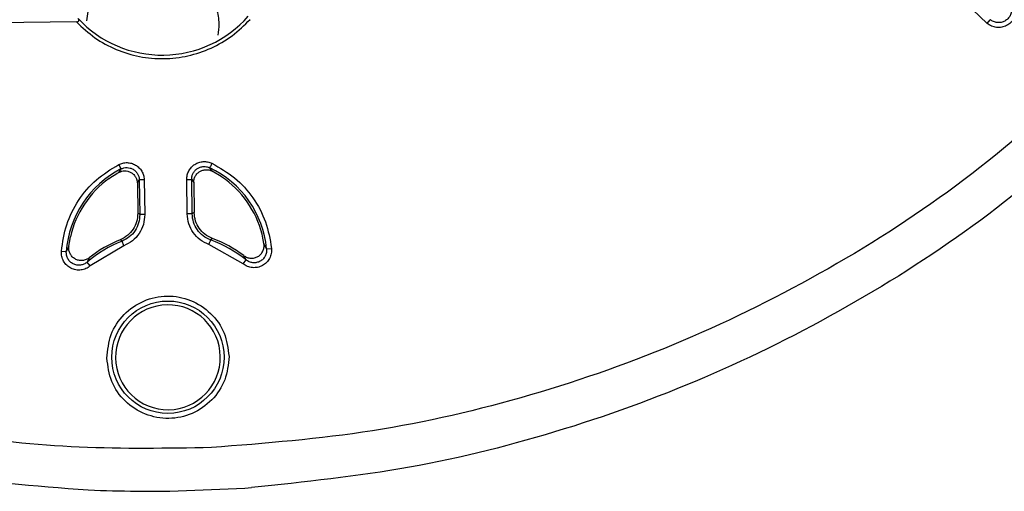
# Model space of a CAD drawing. Units: millimetres. Extents: x 5 to 292, y 5 to 415.
# Drawn here: x 216 to 251, y 121 to 137 of the extents above; entities that cross this region are included whole.
import ezdxf

# ---------------------------------------------------------------- set-up
doc = ezdxf.new("R2010")
doc.units = ezdxf.units.MM

msp = doc.modelspace()

# ---------------------------------------------------------------- linework, layer by layer
at = {"color": 7, "linetype": 'Continuous', "lineweight": 25}
for p, q in [((218.2956, 137.2982), (218.3559, 137.7118)), ((250.2724, 137.1989), (249.7585, 137.702)), ((217.9277, 137.2609), (192.267, 136.9053)), ((250.2724, 137.1989), (250.3801, 137.3366)), ((219.428, 132.1974), (219.5074, 132.0417)), ((219.5074, 132.0417), (219.4241, 131.9178)), ((222.75, 131.9639), (222.6633, 132.0854)), ((223.0647, 131.7782), (222.75, 131.9639)), ((220.0922, 131.5461), (220.1605, 131.6618)), ((220.0922, 131.546), (220.0924, 131.5292)), ((220.0924, 131.5292), (220.1071, 130.4707)), ((220.1605, 131.6618), (220.1777, 130.4232)), ((220.3352, 131.6693), (220.3525, 130.4256)), ((221.8631, 130.4466), (221.8462, 131.671)), ((222.0379, 130.449), (222.0209, 131.6734)), ((222.0209, 131.6734), (222.0924, 131.5596)), ((222.0925, 131.5563), (222.1071, 130.4989)), ((223.0853, 131.7644), (223.0647, 131.7782)), ((220.1777, 130.4232), (220.1071, 130.4702)), ((222.1071, 130.498), (222.0379, 130.449)), ((222.1071, 130.498), (222.1071, 130.4989)), ((217.6507, 129.2271), (217.7149, 129.6291)), ((219.5471, 129.4809), (219.4846, 129.5312)), ((219.6114, 129.3184), (219.5471, 129.4809)), ((222.7556, 129.5765), (222.6946, 129.5245)), ((224.5377, 129.659), (224.522, 129.7234)), ((224.589, 129.3924), (224.5377, 129.659)), ((224.589, 129.3924), (224.5893, 129.3901)), ((224.6827, 129.2087), (224.589, 129.3924)), ((217.3941, 129.1222), (217.5684, 129.1101)), ((217.6571, 129.2962), (217.5684, 129.1101)), ((219.6114, 129.3184), (218.4211, 128.6034)), ((223.8444, 128.6785), (222.6348, 129.3603)), ((224.6827, 129.2087), (224.8567, 129.2256)), ((218.3819, 128.8877), (218.3079, 128.7365)), ((218.4211, 128.6034), (218.3079, 128.7365)), ((218.3853, 128.8905), (218.3819, 128.8877)), ((223.8444, 128.6785), (223.9539, 128.8147)), ((223.9539, 128.8147), (223.8758, 128.9639)), ((218.3389, 120.6567), (218.5707, 120.647)), ((221.244, 120.6125), (223.9123, 120.7208)), ((223.9123, 120.7208), (224.1468, 120.7372))]:
    msp.add_line(p, q, dxfattribs=at)
at = {"color": 7, "linetype": 'Continuous', "lineweight": 25, "flags": 128}
msp.add_lwpolyline([(222.7563, 129.5763), (222.7562, 129.5763), (222.7561, 129.5763), (222.7561, 129.5764), (222.756, 129.5764), (222.7559, 129.5764), (222.7558, 129.5765), (222.7557, 129.5765), (222.7556, 129.5765)], dxfattribs=at)
at = {"color": 7, "linetype": 'Continuous', "lineweight": 25}
msp.add_circle((221.1782, 125.3621), 1.9941, dxfattribs=at)
for centre, radius, start, end in [((220.9731, 140.1606), 4.0806, 223.03443, 318.55341), ((221.1297, 128.8617), 3.5699, 117.02928, 176.01085), ((221.1297, 128.8617), 3.5699, 5.57699, 64.55856), ((221.1297, 128.8617), 3.5, 125.55702, 167.33549), ((221.1297, 128.8617), 3.5, 14.25235, 56.03082), ((221.1782, 125.3621), 4.4301, 111.6045, 130.38452), ((221.1782, 125.3621), 4.5, 112.11754, 128.36319), ((221.1782, 125.3621), 4.4301, 51.20332, 69.98334), ((221.1782, 125.3621), 4.5, 53.22465, 69.4703), ((221.1782, 125.3621), 1.8603, 0.79392, 180.79392), ((221.1782, 125.3621), 1.8603, 180.79392, 0.79392)]:
    msp.add_arc(centre, radius, start, end, dxfattribs=at)
for points, knots in [([(222.9049, 137.7227), (222.9434, 137.5457), (223.0107, 137.2357), (222.9704, 136.9218), (222.9531, 136.7871)], [0, 0, 0, 0, 0.57082666, 1, 1, 1, 1]), ([(251.3213, 137.7237), (251.3176, 137.6621), (251.3104, 137.5398), (251.2354, 137.3693), (251.1201, 137.2255), (250.9675, 137.1203), (250.7919, 137.0614), (250.6078, 137.0553), (250.4263, 137.0974), (250.324, 137.1649), (250.2724, 137.1989)], [0, 0, 0, 0, 0.1256996, 0.2499021, 0.3750295, 0.4999967, 0.6249431, 0.7500576, 0.8740563, 1, 1, 1, 1]), ([(251.1448, 137.7522), (251.1451, 137.7059), (251.1459, 137.6134), (251.0972, 137.4813), (251.0149, 137.3689), (250.9033, 137.2851), (250.7725, 137.2365), (250.633, 137.229), (250.5198, 137.2566), (250.447, 137.2916), (250.4127, 137.3129), (250.3961, 137.3244), (250.388, 137.3304), (250.384, 137.3335), (250.382, 137.335), (250.3811, 137.3358), (250.3806, 137.3362), (250.3803, 137.3364), (250.3802, 137.3365), (250.3801, 137.3365), (250.3801, 137.3365), (250.3801, 137.3365), (250.3801, 137.3366), (250.3801, 137.3366), (250.3801, 137.3366)], [0, 0, 0, 0, 0.1252915, 0.2503499, 0.375133, 0.4999061, 0.6245409, 0.7493583, 0.8745157, 0.9372726, 0.9686432, 0.9843233, 0.9921621, 0.9960811, 0.9980406, 0.9990203, 0.9995102, 0.9997551, 0.9998776, 0.9999388, 0.9999694, 0.9999847, 0.9999924, 1, 1, 1, 1]), ([(217.9277, 137.2609), (217.9372, 137.2612), (217.9559, 137.2617), (217.9823, 137.2695), (218.0007, 137.2801), (218.0105, 137.2915), (218.0165, 137.3035), (218.0182, 137.3202), (218.0118, 137.3462), (217.9989, 137.3642), (217.9905, 137.3759)], [0, 0, 0, 0, 0.12608611, 0.25035589, 0.37667674, 0.4377304, 0.50075718, 0.61609316, 0.75134317, 1, 1, 1, 1]), ([(217.9277, 137.2609), (218.1393, 137.0638), (218.5623, 136.6694), (219.3332, 136.2583), (220.1643, 136.0032), (221.0318, 135.9263), (221.8969, 136.0272), (222.7205, 136.3052), (223.4798, 136.7375), (223.8917, 137.1435), (224.0977, 137.3464)], [0, 0, 0, 0, 0.1249942, 0.2499985, 0.374998, 0.4999987, 0.6249989, 0.7499996, 0.8750007, 1, 1, 1, 1]), ([(253.8503, 135.3455), (252.4098, 134.0758), (249.5295, 131.5369), (244.6767, 128.4119), (239.5188, 125.8425), (234.0851, 123.924), (228.4643, 122.6114), (224.6369, 122.3081), (222.7228, 122.1564)], [0, 0, 0, 0, 0.1667191, 0.3333726, 0.5000001, 0.6666348, 0.8332849, 1, 1, 1, 1]), ([(222.7228, 122.1564), (221.1575, 122.13), (218.0292, 122.0772), (213.3548, 122.5737), (208.7499, 123.4857), (204.2544, 124.8483), (199.9097, 126.6341), (195.7649, 128.8382), (191.8289, 131.4082), (189.4382, 133.4265), (188.2421, 134.4363)], [0, 0, 0, 0, 0.1250854, 0.2499872, 0.375005, 0.5000002, 0.6249956, 0.7500131, 0.8749193, 1, 1, 1, 1]), ([(254.6761, 134.0633), (253.2546, 132.8204), (250.4121, 130.3352), (245.6498, 127.2488), (240.5981, 124.6818), (235.281, 122.7228), (229.7798, 121.329), (226.0247, 120.9345), (224.1468, 120.7372)], [0, 0, 0, 0, 0.166711, 0.3333622, 0.5000001, 0.6666309, 0.8332859, 1, 1, 1, 1]), ([(187.4521, 133.1318), (188.9075, 131.9287), (191.8178, 129.5231), (196.6638, 126.5699), (201.7847, 124.1439), (207.1541, 122.333), (212.6918, 121.0923), (216.4563, 120.8019), (218.3389, 120.6567)], [0, 0, 0, 0, 0.1667146, 0.3333694, 0.5000001, 0.6666381, 0.8332895, 1, 1, 1, 1]), ([(217.3941, 129.1222), (217.4403, 129.4411), (217.5327, 130.079), (217.9758, 130.9477), (218.6017, 131.6954), (219.1526, 132.0301), (219.428, 132.1974)], [0, 0, 0, 0, 0.24988332, 0.5, 0.75011665, 1, 1, 1, 1]), ([(219.428, 132.1974), (219.4761, 132.2178), (219.5721, 132.2584), (219.7292, 132.2716), (219.8843, 132.2493), (220.0286, 132.187), (220.1545, 132.0923), (220.2505, 131.9685), (220.3168, 131.8252), (220.329, 131.7218), (220.3352, 131.6697)], [0, 0, 0, 0, 0.1254241, 0.2498853, 0.3746567, 0.4998744, 0.6248611, 0.7503085, 0.8743192, 1, 1, 1, 1]), ([(221.8462, 131.671), (221.8493, 131.7241), (221.8556, 131.8298), (221.9152, 131.9787), (222.0063, 132.1092), (222.1296, 132.211), (222.2735, 132.2804), (222.43, 132.3089), (222.5902, 132.301), (222.6888, 132.2626), (222.7384, 132.2433)], [0, 0, 0, 0, 0.1256556, 0.2499118, 0.3749304, 0.5001334, 0.6251188, 0.7501174, 0.8743369, 1, 1, 1, 1]), ([(222.7384, 132.2433), (223.0182, 132.0837), (223.5782, 131.7643), (224.2246, 131.0342), (224.6916, 130.1782), (224.8017, 129.5431), (224.8567, 129.2256)], [0, 0, 0, 0, 0.24988339, 0.5, 0.75011674, 1, 1, 1, 1]), ([(219.0944, 131.7091), (219.17, 131.7605), (219.3173, 131.8607), (219.4658, 131.936), (219.5381, 131.9727)], [0, 0, 0, 0, 0.5134353, 1, 1, 1, 1]), ([(219.4241, 131.9178), (219.4614, 131.9349), (219.5307, 131.9668), (219.6455, 131.9791), (219.7568, 131.9655), (219.8585, 131.9247), (219.9525, 131.8581), (220.0258, 131.7702), (220.0779, 131.6603), (220.0873, 131.5848), (220.0921, 131.546)], [0, 0, 0, 0, 0.1342134, 0.2496385, 0.3743359, 0.5001896, 0.6057467, 0.750551, 0.8719777, 1, 1, 1, 1]), ([(219.5074, 132.0417), (219.5419, 132.0562), (219.6111, 132.0853), (219.7243, 132.0949), (219.8361, 132.0791), (219.9401, 132.0346), (220.0303, 131.9662), (220.0999, 131.8772), (220.1472, 131.7737), (220.1561, 131.6991), (220.1605, 131.6618)], [0, 0, 0, 0, 0.1249554, 0.250029, 0.3748833, 0.4996972, 0.6246797, 0.7496807, 0.8748946, 1, 1, 1, 1]), ([(222.0209, 131.6734), (222.0235, 131.7144), (222.0282, 131.7905), (222.0718, 131.8981), (222.1365, 131.9896), (222.2245, 132.063), (222.3279, 132.1123), (222.438, 132.133), (222.5539, 132.1277), (222.6251, 132.1002), (222.6633, 132.0854)], [0, 0, 0, 0, 0.1343236, 0.249946, 0.3771075, 0.5001449, 0.6231274, 0.7501035, 0.8659566, 1, 1, 1, 1]), ([(222.0924, 131.5596), (222.0951, 131.5996), (222.1003, 131.6767), (222.1477, 131.7917), (222.2179, 131.8841), (222.3103, 131.9557), (222.4109, 132.001), (222.5234, 132.0191), (222.6403, 132.0105), (222.7116, 131.9802), (222.75, 131.9639)], [0, 0, 0, 0, 0.1292216, 0.24952267, 0.39722952, 0.49985761, 0.62575594, 0.75039147, 0.86577719, 1, 1, 1, 1]), ([(220.1605, 131.6618), (220.1631, 131.662), (220.1686, 131.6623), (220.1959, 131.6636), (220.228, 131.665), (220.259, 131.6664), (220.2954, 131.668), (220.3216, 131.6691), (220.3351, 131.6697)], [0, 0, 0, 0, 0.2031379, 0.437061, 0.5661462, 0.7030003, 0.8476196, 1, 1, 1, 1]), ([(220.1073, 130.4702), (220.0995, 130.3672), (220.0843, 130.1673), (219.9512, 129.8978), (219.7547, 129.6703), (219.5765, 129.5785), (219.4846, 129.5312)], [0, 0, 0, 0, 0.2576211, 0.5, 0.7423954, 1, 1, 1, 1]), ([(222.6348, 129.3603), (222.5273, 129.4105), (222.3122, 129.5109), (222.0667, 129.7742), (221.899, 130.0927), (221.8751, 130.3286), (221.8631, 130.4466)], [0, 0, 0, 0, 0.24998355, 0.50023903, 0.75018342, 1, 1, 1, 1]), ([(222.6946, 129.5245), (222.6946, 129.5245), (222.6005, 129.5588), (222.4214, 129.6566), (222.2116, 129.8763), (222.0697, 130.1484), (222.0485, 130.3489), (222.0379, 130.449)], [0, 0, 0, 0, 0.0000076, 0.2501254, 0.5001348, 0.7502295, 1, 1, 1, 1]), ([(222.7556, 129.5765), (222.6625, 129.6213), (222.4818, 129.7081), (222.2791, 129.9301), (222.1385, 130.1958), (222.1178, 130.3952), (222.1071, 130.498)], [0, 0, 0, 0, 0.2576156, 0.5, 0.7423899, 1, 1, 1, 1]), ([(220.1779, 130.4232), (220.1705, 130.3226), (220.1556, 130.1212), (220.0203, 129.8464), (219.8177, 129.6168), (219.6372, 129.5262), (219.5471, 129.4809)], [0, 0, 0, 0, 0.24994201, 0.50000933, 0.75005688, 1, 1, 1, 1]), ([(220.3525, 130.4256), (220.3439, 130.3075), (220.3266, 130.0709), (220.1678, 129.7478), (219.9296, 129.4778), (219.7174, 129.3715), (219.6114, 129.3184)], [0, 0, 0, 0, 0.2497335, 0.4998764, 0.7500991, 1, 1, 1, 1]), ([(218.4211, 128.6034), (218.3709, 128.5675), (218.2712, 128.4961), (218.0906, 128.4496), (217.9063, 128.4532), (217.7304, 128.5119), (217.5787, 128.6186), (217.4665, 128.7649), (217.3966, 128.9379), (217.3949, 129.0605), (217.3941, 129.1222)], [0, 0, 0, 0, 0.1258194, 0.2499095, 0.3750194, 0.4999665, 0.6249323, 0.7500906, 0.8741258, 1, 1, 1, 1]), ([(218.3079, 128.7365), (218.2719, 128.7108), (218.1998, 128.6594), (218.0698, 128.6246), (217.9365, 128.6267), (217.8096, 128.6688), (217.7005, 128.746), (217.6197, 128.8521), (217.5705, 128.9773), (217.5691, 129.0658), (217.5684, 129.1101)], [0, 0, 0, 0, 0.1251687, 0.250365, 0.3752107, 0.4999714, 0.6247543, 0.7496368, 0.874836, 1, 1, 1, 1]), ([(218.3819, 128.8877), (218.3469, 128.8646), (218.273, 128.8158), (218.1378, 128.7855), (218.0015, 128.7952), (217.8761, 128.8442), (217.7721, 128.9251), (217.6976, 129.0322), (217.6524, 129.1592), (217.6555, 129.2482), (217.6571, 129.2963)], [0, 0, 0, 0, 0.1184022, 0.2496415, 0.3832423, 0.4999932, 0.6255291, 0.7503537, 0.8647844, 1, 1, 1, 1]), ([(224.8567, 129.2256), (224.8576, 129.164), (224.8595, 129.0413), (224.7943, 128.8664), (224.686, 128.7172), (224.5375, 128.606), (224.3632, 128.5428), (224.179, 128.5339), (223.9971, 128.5751), (223.8955, 128.6439), (223.8444, 128.6785)], [0, 0, 0, 0, 0.1256612, 0.2500459, 0.3750581, 0.5000564, 0.6250501, 0.7499774, 0.8742185, 1, 1, 1, 1]), ([(223.8758, 128.9639), (223.9126, 128.9412), (223.9868, 128.8954), (224.1187, 128.8692), (224.2524, 128.8804), (224.3765, 128.9306), (224.4814, 129.0148), (224.5541, 129.1233), (224.5971, 129.2526), (224.592, 129.3416), (224.5893, 129.3901)], [0, 0, 0, 0, 0.1222354, 0.2465951, 0.3733431, 0.4980095, 0.6207019, 0.7493645, 0.8634705, 1, 1, 1, 1]), ([(224.6827, 129.2087), (224.6833, 129.1644), (224.6846, 129.0759), (224.6387, 128.9493), (224.5603, 128.8416), (224.4539, 128.7609), (224.3281, 128.7159), (224.195, 128.7094), (224.064, 128.7404), (223.9906, 128.79), (223.9539, 128.8147)], [0, 0, 0, 0, 0.1252645, 0.2504102, 0.3753021, 0.4999932, 0.6246643, 0.7495932, 0.8747416, 1, 1, 1, 1]), ([(219.0094, 125.332), (219.0381, 125.6161), (219.0955, 126.1846), (219.5867, 126.9137), (220.2972, 127.4061), (221.1474, 127.5873), (222.0023, 127.4297), (222.7261, 126.9572), (223.2373, 126.242), (223.3104, 125.6753), (223.347, 125.3921)], [0, 0, 0, 0, 0.1249176, 0.249994, 0.374998, 0.5, 0.625002, 0.7500059, 0.8750824, 1, 1, 1, 1]), ([(223.347, 125.3921), (223.3183, 125.108), (223.2609, 124.5395), (222.7697, 123.8104), (222.0593, 123.3181), (221.209, 123.1368), (220.3541, 123.2944), (219.6304, 123.7669), (219.1191, 124.4821), (219.046, 125.0488), (219.0094, 125.332)], [0, 0, 0, 0, 0.1249176, 0.249994, 0.374998, 0.5, 0.625002, 0.7500059, 0.8750824, 1, 1, 1, 1]), ([(218.5707, 120.647), (219.1365, 120.6297), (219.923, 120.6057), (220.7766, 120.6076), (221.1019, 120.6106), (221.2063, 120.612), (221.244, 120.6125)], [0, 0, 0, 0, 0.6350868, 0.8827742, 0.957695, 1, 1, 1, 1])]:
    msp.add_open_spline(points, degree=3, knots=knots, dxfattribs=at)
for points in [[(222.7384, 132.2433), (222.7289, 132.2232), (222.7098, 132.1832), (222.6855, 132.1321), (222.668, 132.0952), (222.6649, 132.0887), (222.6633, 132.0854)], [(221.8462, 131.671), (221.8683, 131.6713), (221.9127, 131.6719), (221.9693, 131.6727), (222.0101, 131.6733), (222.0173, 131.6734), (222.0209, 131.6734)], [(222.0379, 130.449), (222.0343, 130.4489), (222.0271, 130.4488), (221.9862, 130.4483), (221.9296, 130.4475), (221.8853, 130.4469), (221.8631, 130.4466)], [(220.3525, 130.4256), (220.3304, 130.4253), (220.286, 130.4247), (220.2294, 130.4239), (220.1885, 130.4234), (220.1813, 130.4233), (220.1777, 130.4232)], [(222.6348, 129.3603), (222.6424, 129.3812), (222.6575, 129.4228), (222.6769, 129.476), (222.6909, 129.5144), (222.6934, 129.5211), (222.6946, 129.5245)]]:
    msp.add_open_spline(points, degree=3, dxfattribs=at)

doc.saveas('drawing.dxf')
